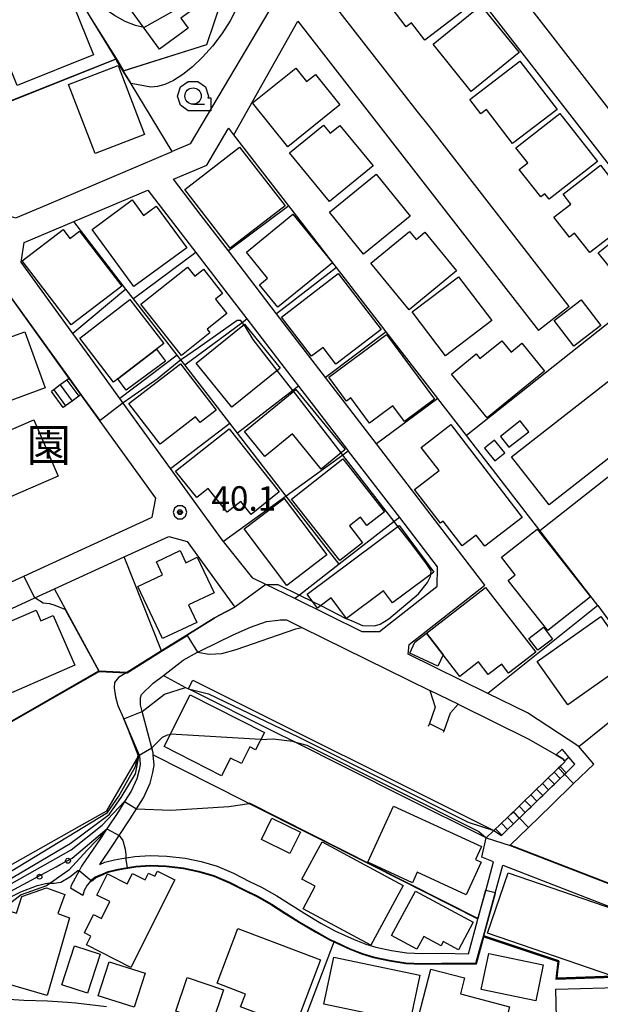
# Model space of a CAD drawing. Extents: x -14000 to -12000, y 94500 to 96000.
# Drawn here: x -13108 to -13019, y 95539 to 95690 of the extents above; entities that cross this region are included whole.
import ezdxf
from ezdxf.enums import TextEntityAlignment as Align

# ---------------------------------------------------------------- set-up
doc = ezdxf.new("R2010")
doc.units = 0
doc.header["$MEASUREMENT"] = 0
for name, color, linetype in [('2101000', 7, 'CONTINUOUS'), ('2101001', 14, 'CONTINUOUS'), ('2214000', 6, 'CONTINUOUS'), ('2214111', 7, 'CONTINUOUS'), ('2214121', 7, 'CONTINUOUS'), ('2214990', 7, 'CONTINUOUS'), ('3001000', 4, 'CONTINUOUS'), ('3002000', 5, 'CONTINUOUS'), ('3003000', 12, 'CONTINUOUS'), ('4231000', 1, 'CONTINUOUS'), ('6110000', 1, 'CONTINUOUS'), ('6110110', 1, 'CONTINUOUS'), ('6110120', 253, 'CONTINUOUS'), ('6110990', 7, 'CONTINUOUS'), ('6130000', 3, 'CONTINUOUS'), ('6140000', 6, 'CONTINUOUS'), ('6301000', 11, 'CONTINUOUS'), ('6331000', 3, 'CONTINUOUS'), ('7101000', 2, 'CONTINUOUS'), ('7101001', 54, 'CONTINUOUS'), ('7102000', 6, 'CONTINUOUS'), ('7102001', 214, 'CONTINUOUS'), ('7312000', 2, 'CONTINUOUS'), ('8162000', 4, 'CONTINUOUS'), ('CLIP_BOX', 6, 'CONTINUOUS')]:
    doc.layers.add(name, color=color, linetype=linetype)
doc.styles.add('PlotAnnotation', font='MS Gothic.ttf')

# ---------------------------------------------------------------- blocks, each defined once
blk = doc.blocks.new('633100')
at = {"layer": '6331000'}
blk.add_lwpolyline([(0, -0.5), (0.7, -0.5)], dxfattribs=at)
blk.add_circle((0, 0), 0.5, dxfattribs=at)
at = {"layer": 'CLIP_BOX'}
blk.add_lwpolyline([(1.1, -0.1), (1.1, -0.9), (-0.292, -0.9), (-0.766, -0.556), (-0.946, 0), (-0.766, 0.556), (-0.292, 0.9), (0.292, 0.9), (0.766, 0.556), (0.946, 0), (0.914, -0.1)], close=True, dxfattribs=at)
blk = doc.blocks.new('731200')
at = {"layer": '7312000'}
for radius in [0.15, 0.0722]:
    blk.add_circle((0, 0), radius, dxfattribs=at)
at = {"layer": 'CLIP_BOX'}
blk.add_lwpolyline([(-0.13, 0.4), (-0.34, 0.247), (-0.421, 0), (-0.34, -0.247), (-0.13, -0.4), (0.13, -0.4), (0.34, -0.247), (0.421, 0), (0.34, 0.247), (0.13, 0.4)], close=True, dxfattribs=at)
blk = doc.blocks.new('611099')
at = {"layer": '6110990'}
blk.add_circle((0, 0), 0.15, dxfattribs=at)

msp = doc.modelspace()

# ---------------------------------------------------------------- linework, layer by layer
at = {"layer": '2101000', "flags": 128}
for points in [[(-13045.33, 95716.31), (-13046.25, 95713.59), (-13004.09, 95659.28), (-12996.86, 95650.05), (-12983.24, 95632.66)], [(-13023.45, 95646.15), (-13044.9, 95673.72), (-13046.76, 95676.1), (-13061.48, 95695.01), (-13052.69, 95709.72), (-13049.42, 95709.2)], [(-13005.71, 95652.92), (-13008.19, 95656.09), (-13049.42, 95709.2)], [(-13066.92, 95695.88), (-13081.58, 95671.1), (-13084.34, 95669.92)], [(-13065.08, 95689.88), (-13028.17, 95642.45)], [(-13079.88, 95660.08), (-13084.16, 95665.66), (-13079.03, 95667.84), (-13075.73, 95673.41), (-13075.67, 95673.51)], [(-13112.52, 95664.48), (-13111.25, 95660.58), (-13108.33, 95659.73), (-13103.58, 95661.74), (-13084.34, 95669.92)], [(-13107.5, 95652.97), (-13107.01, 95655.94), (-13099.43, 95659.16), (-13088.06, 95664), (-13080.69, 95654.41)], [(-13021.98, 95578.69), (-13029.87, 95583.85), (-13035.92, 95586.83), (-13048.16, 95592.84), (-13048, 95594.34), (-13036.38, 95603.44), (-13053.03, 95625.12), (-13060.81, 95635.25), (-13068.33, 95645.05), (-13075.72, 95654.67)], [(-13100.12, 95635.13), (-13112.22, 95651.85), (-13114.97, 95652.56), (-13117.95, 95651.29)], [(-13099.58, 95642.03), (-13107.5, 95652.97)], [(-13076.29, 95648.68), (-13072.89, 95644.25), (-13069.35, 95639.65)], [(-13097.49, 95639.15), (-13099.58, 95642.03)], [(-13092.35, 95632.04), (-13097.49, 95639.15)], [(-13064.97, 95633.94), (-13062.23, 95630.37)], [(-13118.07, 95607.6), (-13110.33, 95603.32), (-13107.07, 95604.82), (-13087.41, 95613.84), (-13086.83, 95616.77), (-13095.38, 95628.59), (-13098.32, 95632.65)], [(-13057.36, 95624.03), (-13057.34, 95624), (-13049.5, 95613.8), (-13043.72, 95606.26), (-13043.73, 95603.19), (-13052.57, 95596.27), (-13055.2, 95596.3), (-13065.53, 95601.37), (-13069.98, 95603.56), (-13071.95, 95604.53), (-13076.47, 95610.11), (-13076.52, 95610.17), (-13084.6, 95621.34), (-13091.83, 95631.32), (-13092.35, 95632.04)], [(-13084.86, 95610.91), (-13082.02, 95610.14), (-13074.73, 95600.06)], [(-13177.46, 95593.51), (-13169.11, 95592.85), (-13167.12, 95592.49), (-13165.08, 95591.64), (-13160.35, 95590.02), (-13154.69, 95587.64), (-13148.5, 95584.53), (-13145.87, 95583.84), (-13143.67, 95583.93), (-13130.78, 95589.85), (-13117.93, 95595.74), (-13105.42, 95601.48), (-13102.4, 95602.86), (-13091.68, 95607.78)], [(-13091.27, 95590.07), (-13085.98, 95593.35), (-13082.07, 95595.78), (-13077.89, 95598.37), (-13077.17, 95598.81), (-13074.73, 95600.06)], [(-13085.66, 95589.61), (-13084.93, 95590.15), (-13082.65, 95591.95), (-13080.43, 95593.14), (-13079.87, 95593.44), (-13074.97, 95595.8), (-13072.33, 95597.01), (-13069.89, 95597.84), (-13068.07, 95598.09), (-13067.79, 95598.1)], [(-13067.79, 95598.1), (-13066.82, 95598.1), (-13064.48, 95596.95), (-13044.81, 95587.29)], [(-13091.27, 95590.07), (-13092.56, 95589.28), (-13093.16, 95588.49), (-13093.23, 95587.68), (-13093.05, 95586.34), (-13092.66, 95585.01), (-13091.8, 95583.07)], [(-13087.24, 95577.43), (-13087.26, 95577.72), (-13087.47, 95578.51), (-13088.94, 95584.06), (-13089.21, 95585.07), (-13089.21, 95586.15), (-13089.02, 95586.7), (-13087.27, 95588.41), (-13085.66, 95589.61)], [(-13040.5, 95585.17), (-13044.81, 95587.29)], [(-13040.5, 95585.17), (-13029.67, 95579.85), (-13025.45, 95577.42), (-13024.71, 95576.99), (-13024.42, 95576.82), (-13024.17, 95576.52), (-13024.07, 95576.41), (-13024.86, 95575.64), (-13025.1, 95575.41), (-13025.24, 95575.28), (-13025.76, 95574.77), (-13026.66, 95573.9), (-13027.03, 95573.54), (-13027.55, 95573.03), (-13028.41, 95572.2)], [(-13091.8, 95583.07), (-13091.74, 95582.95), (-13091.01, 95581.21), (-13089.38, 95577.36), (-13089.36, 95577.21), (-13089.26, 95575.95), (-13089.41, 95575.14), (-13089.75, 95573.76), (-13090.62, 95571.87), (-13091.63, 95570.27), (-13092.59, 95568.76), (-13094.35, 95566.07), (-13094.64, 95565.64)], [(-13002.76, 95559.79), (-13004.51, 95558.75), (-13006.77, 95557.61), (-13008.43, 95556.96), (-13009.72, 95556.55), (-13010.67, 95556.39), (-13011.62, 95556.23), (-13012.58, 95556.18), (-13014.01, 95556.44), (-13032.49, 95563.6), (-13029.7, 95566.31), (-13026.23, 95569.67), (-13022.78, 95573.01), (-13019.67, 95576.02), (-13021.98, 95578.69)], [(-13095.45, 95560.63), (-13093.55, 95563.42), (-13092.48, 95565.04), (-13090.79, 95567.61), (-13089.83, 95569.13), (-13088.75, 95570.84), (-13087.73, 95573.06), (-13087.32, 95574.7), (-13087.11, 95575.84), (-13087.24, 95577.43)], [(-13035, 95565.82), (-13034.74, 95566.08), (-13034.22, 95566.58), (-13033.84, 95566.95), (-13032.94, 95567.82), (-13032.42, 95568.32), (-13032.04, 95568.68), (-13032.02, 95568.71), (-13031.14, 95569.55), (-13030.62, 95570.06), (-13030.25, 95570.42), (-13029.35, 95571.29), (-13028.83, 95571.8), (-13028.45, 95572.16), (-13028.41, 95572.2)], [(-13094.64, 95565.64), (-13095.31, 95564.62), (-13098.23, 95560.34), (-13098.54, 95559.77), (-13099.85, 95557.39), (-13099.94, 95557)], [(-13037.52, 95552.03), (-13037.45, 95552.27), (-13036.26, 95556.6), (-13035.04, 95561.04), (-13036.84, 95561.73), (-13036.17, 95564.69)], [(-13035, 95565.82), (-13036.17, 95564.69)], [(-13095.45, 95560.63), (-13094.65, 95560.99), (-13093.2, 95561.32), (-13092.07, 95561.56), (-13091.35, 95561.66), (-13090.07, 95561.84), (-13087.73, 95562.02), (-13085.14, 95561.91), (-13082.34, 95561.58), (-13079.87, 95561.06), (-13077.43, 95560.34), (-13074.93, 95559.28), (-13072.46, 95558.03), (-13070.63, 95557.14), (-13068.27, 95555.8), (-13065.96, 95554.31), (-13064, 95553.08), (-13061.52, 95551.64), (-13059.37, 95550.43), (-13056.45, 95549.1), (-13054.65, 95548.39), (-13053.09, 95547.94), (-13050.73, 95547.41), (-13048.35, 95547.05), (-13045.98, 95546.96), (-13043.06, 95547), (-13038.92, 95546.94), (-13037.52, 95552.03)], [(-13033.63, 95560.49), (-13014.92, 95553.24), (-13012.8, 95552.84), (-13012.37, 95552.86), (-13011.26, 95552.92), (-13010.11, 95553.12), (-13008.93, 95553.32), (-13007.33, 95553.83), (-13005.42, 95554.58), (-13002.91, 95555.84), (-13002.84, 95555.88), (-12992.05, 95562.35), (-12989.23, 95561.93), (-12975.02, 95544.05), (-12971.19, 95539.23)], [(-13095.44, 95558.98), (-13094.16, 95559.56), (-13092.88, 95559.85), (-13091.81, 95560.07), (-13091.16, 95560.17), (-13089.9, 95560.34), (-13087.7, 95560.51), (-13085.26, 95560.41), (-13082.59, 95560.1), (-13080.24, 95559.6), (-13077.94, 95558.92), (-13075.57, 95557.91), (-13073.13, 95556.68), (-13071.33, 95555.81), (-13069.05, 95554.51), (-13067, 95553.19), (-13066.77, 95553.04), (-13064.78, 95551.79), (-13062.27, 95550.33), (-13060.05, 95549.09), (-13059.52, 95548.85), (-13057.04, 95547.71), (-13055.13, 95546.96), (-13053.47, 95546.48), (-13051, 95545.93), (-13048.49, 95545.55), (-13046, 95545.45), (-13043.06, 95545.49), (-13037.77, 95545.48), (-13037.01, 95548.23), (-13036.62, 95549.65), (-13034.81, 95556.2), (-13033.63, 95560.49)], [(-13095.44, 95558.98), (-13096.16, 95558.66), (-13096.71, 95558.21), (-13096.81, 95558.12), (-13097.38, 95557.45), (-13097.84, 95556.61), (-13098.03, 95555.84)], [(-13094.43, 95538.8), (-13099.1, 95539.36)]]:
    msp.add_lwpolyline(points, dxfattribs=at)
at = {"layer": '2101001', "flags": 128}
for points in [[(-13074.88, 95672.49), (-13065.08, 95689.88)], [(-13074.88, 95672.49), (-13075.67, 95673.51)], [(-13075.72, 95654.67), (-13079.88, 95660.08)], [(-13080.69, 95654.41), (-13076.29, 95648.68)], [(-13023.45, 95646.15), (-13028.17, 95642.45)], [(-13069.35, 95639.65), (-13064.97, 95633.94)], [(-13098.32, 95632.65), (-13100.12, 95635.13)], [(-13062.23, 95630.37), (-13057.36, 95624.03)], [(-13091.68, 95607.78), (-13084.86, 95610.91)], [(-13098.03, 95555.84), (-13099.94, 95557)], [(-13099.1, 95539.36), (-13100.41, 95539.47), (-13103.45, 95539.69), (-13107.07, 95539.78), (-13116.21, 95540.38)]]:
    msp.add_lwpolyline(points, dxfattribs=at)
at = {"layer": '2214000', "flags": 128}
for points in [[(-13100.12, 95635.13), (-13100.48, 95634.87), (-13101.49, 95634.13), (-13102.5, 95633.39), (-13102.86, 95633.13)], [(-13098.32, 95632.65), (-13098.67, 95632.39), (-13099.68, 95631.66), (-13100.69, 95630.92), (-13101.05, 95630.66)], [(-13033.84, 95565.07), (-13033.8, 95565.11), (-13033.28, 95565.62), (-13032.91, 95565.98), (-13032, 95566.85), (-13031.48, 95567.35), (-13031.11, 95567.71), (-13031.08, 95567.74), (-13030.21, 95568.59), (-13029.69, 95569.09), (-13029.31, 95569.46), (-13028.41, 95570.33), (-13027.89, 95570.83), (-13027.52, 95571.19), (-13026.62, 95572.07), (-13026.1, 95572.57), (-13025.72, 95572.94), (-13024.82, 95573.81), (-13024.3, 95574.31), (-13024.16, 95574.44), (-13023.92, 95574.67), (-13022.57, 95575.98), (-13023.5, 95577.09), (-13024.19, 95577.9), (-13024.54, 95578.32)], [(-13035, 95565.82), (-13034.74, 95566.08), (-13034.22, 95566.58), (-13033.84, 95566.95), (-13032.94, 95567.82), (-13032.42, 95568.32), (-13032.04, 95568.68), (-13032.02, 95568.71), (-13031.14, 95569.55), (-13030.62, 95570.06), (-13030.25, 95570.42), (-13029.35, 95571.29), (-13028.83, 95571.8), (-13028.45, 95572.16), (-13028.41, 95572.2), (-13027.55, 95573.03), (-13027.03, 95573.54), (-13026.66, 95573.9), (-13025.76, 95574.77), (-13025.24, 95575.28), (-13025.1, 95575.41), (-13024.86, 95575.64), (-13024.07, 95576.41), (-13024.17, 95576.52), (-13024.42, 95576.82), (-13024.71, 95576.99), (-13025.45, 95577.42)]]:
    msp.add_lwpolyline(points, dxfattribs=at)
at = {"layer": '2214111', "flags": 128}
for points in [[(-13101.05, 95630.66), (-13102.86, 95633.13)], [(-13025.45, 95577.42), (-13024.54, 95578.32)]]:
    msp.add_lwpolyline(points, dxfattribs=at)
at = {"layer": '2214121', "flags": 128}
for points in [[(-13100.12, 95635.13), (-13098.32, 95632.65)], [(-13035, 95565.82), (-13033.84, 95565.07)]]:
    msp.add_lwpolyline(points, dxfattribs=at)
at = {"layer": '2214990', "flags": 128}
for points in [[(-13101.49, 95634.13), (-13099.68, 95631.66)], [(-13100.48, 95634.87), (-13098.67, 95632.39)], [(-13102.5, 95633.39), (-13100.69, 95630.92)], [(-13024.17, 95576.52), (-13023.5, 95577.09)], [(-13024.86, 95575.64), (-13023.92, 95574.67)], [(-13026.66, 95573.9), (-13025.72, 95572.94)], [(-13025.76, 95574.77), (-13024.82, 95573.81)], [(-13028.45, 95572.16), (-13027.52, 95571.19)], [(-13027.55, 95573.03), (-13026.62, 95572.07)], [(-13030.25, 95570.42), (-13029.31, 95569.46)], [(-13029.35, 95571.29), (-13028.41, 95570.33)], [(-13031.14, 95569.55), (-13030.21, 95568.59)], [(-13032.94, 95567.82), (-13032, 95566.85)], [(-13032.04, 95568.68), (-13031.11, 95567.71)], [(-13034.74, 95566.08), (-13033.8, 95565.11)], [(-13033.84, 95566.95), (-13032.91, 95565.98)]]:
    msp.add_lwpolyline(points, dxfattribs=at)
at = {"layer": '3001000', "flags": 128}
for points in [[(-13088.07, 95700.43), (-13085.51, 95698.14), (-13084.61, 95699.16), (-13078.94, 95693.29), (-13082.99, 95690.33), (-13081.88, 95688.81), (-13086.26, 95685.61), (-13093.89, 95696.06), (-13092.73, 95696.91), (-13100.56, 95703.66), (-13094.09, 95710.9), (-13085.54, 95703.26), (-13088.07, 95700.43)], [(-13096.39, 95684.74), (-13108.1, 95680.02), (-13112.79, 95691.64), (-13110.74, 95692.46), (-13111.32, 95693.89), (-13101.65, 95697.79), (-13096.39, 95684.74)], [(-13031.14, 95685.07), (-13038.48, 95679.13), (-13044.33, 95686.37), (-13036.99, 95692.31), (-13031.14, 95685.07)], [(-13088.56, 95672.52), (-13096.15, 95669.6), (-13100.22, 95680.19), (-13092.62, 95683.11), (-13088.56, 95672.52)], [(-13065.38, 95682.7), (-13063.72, 95680.64), (-13062.36, 95681.73), (-13058.61, 95677.07), (-13066.61, 95670.63), (-13072.02, 95677.35), (-13065.38, 95682.7)], [(-13061.12, 95673.96), (-13060.09, 95672.71), (-13058.62, 95673.91), (-13053.54, 95667.7), (-13060.23, 95662.23), (-13066.34, 95669.69), (-13061.12, 95673.96)], [(-13067.03, 95661.57), (-13075.43, 95655.08), (-13082.41, 95664.11), (-13074.01, 95670.6), (-13067.03, 95661.57)], [(-13047.85, 95659.98), (-13054.99, 95654.17), (-13060.23, 95660.61), (-13053.08, 95666.42), (-13047.85, 95659.98)], [(-13090.45, 95662.48), (-13088.72, 95660.11), (-13086.78, 95661.52), (-13082.11, 95655.15), (-13090.22, 95649.21), (-13096.63, 95657.96), (-13090.45, 95662.48)], [(-13059.74, 95652.86), (-13068.13, 95646.03), (-13070.94, 95649.48), (-13069.7, 95650.49), (-13072.96, 95654.5), (-13065.81, 95660.32), (-13059.74, 95652.86)], [(-13006.16, 95652.94), (-13013.29, 95647.25), (-13018.99, 95654.4), (-13011.86, 95660.09), (-13006.16, 95652.94)], [(-13101.07, 95657.93), (-13100.04, 95656.59), (-13098.56, 95657.72), (-13092.08, 95649.25), (-13099.82, 95643.32), (-13107.34, 95653.13), (-13101.07, 95657.93)], [(-13047.95, 95657.67), (-13046.93, 95656.43), (-13045.59, 95657.54), (-13040.72, 95651.63), (-13047.98, 95645.65), (-13053.87, 95652.79), (-13047.95, 95657.67)], [(-13052.3, 95642.64), (-13059.22, 95637.33), (-13061.18, 95639.89), (-13062.97, 95638.52), (-13067.58, 95644.53), (-13058.88, 95651.21), (-13052.3, 95642.64)], [(-13035.31, 95643.98), (-13042.42, 95638.57), (-13047.55, 95645.32), (-13040.44, 95650.72), (-13035.31, 95643.98)], [(-13067.8, 95636.7), (-13075.18, 95630.72), (-13080.65, 95637.46), (-13073.27, 95643.45), (-13067.8, 95636.7)], [(-13103.79, 95633.68), (-13110.93, 95631.1), (-13114.05, 95639.69), (-13106.91, 95642.28), (-13103.79, 95633.68)], [(-13051.45, 95641.88), (-13044.1, 95631.94), (-13048.73, 95628.52), (-13050.49, 95630.9), (-13054.09, 95628.25), (-13056.96, 95632.13), (-13057.6, 95631.66), (-13060.31, 95635.33), (-13051.45, 95641.88)], [(-13033.79, 95640.89), (-13032.38, 95639.16), (-13030.7, 95640.53), (-13027.22, 95636.26), (-13036.02, 95629.08), (-13041.49, 95635.79), (-13037.71, 95638.87), (-13037.14, 95638.17), (-13033.79, 95640.89)], [(-13077.59, 95630.27), (-13080.07, 95628.36), (-13080.75, 95629.24), (-13086.2, 95625.04), (-13090.99, 95631.26), (-13083.05, 95637.37), (-13077.59, 95630.27)], [(-13065.39, 95633.44), (-13057.82, 95624.21), (-13061.47, 95621.22), (-13065.89, 95626.62), (-13070.13, 95623.14), (-13073.27, 95626.98), (-13065.39, 95633.44)], [(-13101.81, 95620.16), (-13111.88, 95615.78), (-13115.63, 95624.41), (-13105.57, 95628.79), (-13101.81, 95620.16)], [(-13060.6, 95608.06), (-13066.74, 95603.4), (-13073.32, 95612.06), (-13067.18, 95616.72), (-13060.6, 95608.06)], [(-13044.22, 95605.44), (-13050.54, 95600.73), (-13051.91, 95602.58), (-13057.63, 95598.32), (-13059.97, 95601.47), (-13062.06, 95599.92), (-13063.65, 95602.06), (-13049.54, 95612.58), (-13044.22, 95605.44)], [(-13020.17, 95601.67), (-13026.75, 95596.46), (-13032.82, 95604.14), (-13031.72, 95605.02), (-13033.85, 95607.71), (-13028.37, 95612.04), (-13020.17, 95601.67)], [(-13083.12, 95608.73), (-13082.24, 95606.87), (-13080.48, 95607.71), (-13077.9, 95602.26), (-13081.84, 95600.4), (-13080.57, 95597.73), (-13085.83, 95595.24), (-13089.6, 95603.22), (-13085.8, 95605.01), (-13086.74, 95607.02), (-13083.12, 95608.73)], [(-13105.2, 95599.62), (-13104.49, 95597.97), (-13102.58, 95598.8), (-13099.28, 95591.18), (-13112.31, 95585.52), (-13116.82, 95595.9), (-13113.89, 95597.17), (-13113.41, 95596.06), (-13105.2, 95599.62)], [(-13018.58, 95598.64), (-13012.26, 95589.72), (-13014.95, 95587.81), (-13016.58, 95590.1), (-13023.66, 95585.09), (-13028.35, 95591.71), (-13018.58, 95598.64)], [(-13070.2, 95580.84), (-13071.54, 95578.18), (-13072.42, 95578.63), (-13073.71, 95576.08), (-13075.4, 95576.93), (-13076.77, 95574.22), (-13085.58, 95578.68), (-13081.58, 95586.6), (-13070.2, 95580.84)], [(-13036.94, 95560.97), (-13039.24, 95555.97), (-13046.77, 95559.43), (-13047.51, 95557.83), (-13054.35, 95560.97), (-13050.39, 95569.58), (-13036.88, 95563.38), (-13037.81, 95561.37), (-13036.94, 95560.97)], [(-13064.68, 95565.57), (-13066.29, 95562.3), (-13070.65, 95564.45), (-13069.04, 95567.72), (-13064.68, 95565.57)], [(-13064.44, 95558.37), (-13061.36, 95564.1), (-13048.94, 95557.42), (-13053.87, 95548.25), (-13064.25, 95553.83), (-13062.4, 95557.27), (-13064.44, 95558.37)], [(-13014.82, 95549.71), (-13016.92, 95543.57), (-13035.98, 95550.1), (-13032.82, 95559.33), (-13014.81, 95553.15), (-13015.87, 95550.07), (-13014.82, 95549.71)], [(-13103.53, 95540.55), (-13113.92, 95543.56), (-13112.79, 95547.45), (-13114.09, 95547.84), (-13112.9, 95552.15), (-13111.34, 95551.64), (-13110.68, 95553.9), (-13108.19, 95553.18), (-13107.38, 95555.73), (-13103.59, 95557.04), (-13100.8, 95556.04), (-13101.88, 95553.09), (-13100.08, 95552.43), (-13103.53, 95540.55)], [(-13038.17, 95551.78), (-13040.44, 95547.55), (-13042.76, 95548.8), (-13043.11, 95548.15), (-13045.77, 95549.58), (-13046.82, 95547.63), (-13050.68, 95549.71), (-13047.01, 95556.54), (-13038.17, 95551.78)], [(-13061.58, 95546), (-13065.54, 95535.61), (-13073.84, 95538.78), (-13073.09, 95540.75), (-13077.46, 95542.42), (-13074.26, 95550.82), (-13061.58, 95546)], [(-13046.38, 95543.65), (-13047.9, 95536.44), (-13061.08, 95539.2), (-13059.57, 95546.42), (-13046.38, 95543.65)], [(-13027.45, 95545.26), (-13028.59, 95539.72), (-13036.93, 95541.45), (-13035.78, 95546.99), (-13027.45, 95545.26)], [(-13032.59, 95538.82), (-13034.71, 95530.65), (-13039.69, 95531.94), (-13039.95, 95530.93), (-13047.71, 95532.94), (-13044.69, 95544.58), (-13039.49, 95543.23), (-13040.12, 95540.77), (-13032.59, 95538.82)], [(-13014.2, 95541.81), (-13013.99, 95534.11), (-13023.58, 95533.84), (-13023.61, 95534.98), (-13025.35, 95534.93), (-13025.53, 95541.49), (-13014.2, 95541.81)]]:
    msp.add_lwpolyline(points, close=True, dxfattribs=at)
at = {"layer": '3001000'}
for points in [[(-13043.6, 95700.08), (-13038.02, 95692.76), (-13045.6, 95686.98), (-13047.62, 95689.63), (-13048.44, 95689), (-13050.77, 95692.05), (-13049.34, 95693.14), (-13050.58, 95694.76)], [(-13031.02, 95683.78), (-13025.32, 95676.37), (-13032.13, 95671.12), (-13036.14, 95676.33), (-13037, 95675.67), (-13038.69, 95677.87)], [(-13024.88, 95675.76), (-13019.1, 95668.38), (-13026.52, 95662.58), (-13027.2, 95663.44), (-13027.82, 95662.95), (-13031.11, 95667.16), (-13029.82, 95668.17), (-13031.63, 95670.48)], [(-13018.67, 95667.8), (-13012.8, 95660.22), (-13020.3, 95654.41), (-13022.62, 95657.39), (-13023.41, 95656.78), (-13025.8, 95659.86), (-13023.23, 95661.85), (-13024.4, 95663.36)], [(-13089.16, 95646.52), (-13081.98, 95652.2), (-13080.87, 95650.81), (-13079.55, 95651.85), (-13076.62, 95648.15), (-13077.7, 95647.3), (-13075.95, 95645.08), (-13078.98, 95642.68), (-13078.54, 95642.13), (-13082.93, 95638.66)], [(-13085.62, 95640.49), (-13086.74, 95639.63), (-13092.66, 95635.06), (-13093.32, 95634.55), (-13098.51, 95641.28), (-13090.81, 95647.22), (-13085.62, 95640.49)], [(-13018.58, 95643.22), (-13022.73, 95640.06), (-13025.75, 95644.03), (-13021.61, 95647.19)], [(-13041.61, 95628.05), (-13030.66, 95613.83), (-13036.41, 95609.4), (-13037.73, 95611.12), (-13039.88, 95609.47), (-13042.79, 95613.25), (-13043.21, 95612.92), (-13047.19, 95618.08), (-13043.41, 95620.99), (-13046.15, 95624.55)], [(-13075.61, 95627.42), (-13067.91, 95617.75), (-13072.25, 95614.29), (-13073.83, 95616.28), (-13075.9, 95614.63), (-13078.8, 95618.27), (-13080.58, 95616.85), (-13083.81, 95620.9)], [(-13066.03, 95616.61), (-13058.19, 95622.8), (-13051.8, 95614.7), (-13054.48, 95612.59), (-13055.47, 95613.85), (-13057.17, 95612.51), (-13055.14, 95609.94), (-13058.61, 95607.2)], [(-13042.78, 95592.77), (-13045.35, 95596.08), (-13036.29, 95603.09), (-13028.59, 95593.14), (-13032.74, 95589.93), (-13033.81, 95591.31), (-13035.87, 95589.72), (-13037.37, 95591.66), (-13040.22, 95589.45)], [(-13026.01, 95595.18), (-13028.28, 95593.47), (-13029.65, 95595.28), (-13027.38, 95597)], [(-13083.91, 95558.25), (-13090.67, 95544.85), (-13097.47, 95548.28), (-13096.79, 95549.62), (-13097.8, 95550.13), (-13096.39, 95552.94), (-13095.19, 95552.34), (-13093.88, 95554.93), (-13095.89, 95555.94), (-13094.26, 95559.17), (-13091.23, 95557.65), (-13090.43, 95559.25), (-13088.47, 95558.26), (-13087.95, 95559.3), (-13087.01, 95558.82), (-13086.61, 95559.61)], [(-13095.37, 95546.85), (-13097.32, 95540.89), (-13101.27, 95542.18), (-13099.32, 95548.14)]]:
    msp.add_lwpolyline(points, close=True, dxfattribs=at)
at = {"layer": '3002000', "flags": 128}
msp.add_lwpolyline([(-12999.79, 95636.64), (-13026.54, 95615.75), (-13032.29, 95623.1), (-13005.54, 95644), (-12999.79, 95636.64)], close=True, dxfattribs=at)
at = {"layer": '3003000'}
for points in [[(-13086.74, 95639.63), (-13085.37, 95637.79), (-13091.38, 95633.33), (-13092.66, 95635.06)], [(-13042.78, 95592.77), (-13043.58, 95591.04), (-13047.88, 95593.01), (-13047.11, 95594.69), (-13045.35, 95596.08)], [(-13094.01, 95545.7), (-13088.49, 95543.94), (-13090.15, 95538.73), (-13095.67, 95540.49)], [(-13082.06, 95543.28), (-13076.49, 95541.42), (-13078.21, 95536.25), (-13083.78, 95538.11)]]:
    msp.add_lwpolyline(points, close=True, dxfattribs=at)
at = {"layer": '4231000', "flags": 128}
for points in [[(-13032.69, 95624.57), (-13029.65, 95626.95), (-13030.96, 95628.62), (-13034, 95626.24), (-13032.69, 95624.57)], [(-13036.43, 95624.45), (-13034.84, 95622.5), (-13033.34, 95623.72), (-13034.92, 95625.67), (-13036.43, 95624.45)]]:
    msp.add_lwpolyline(points, close=True, dxfattribs=at)
at = {"layer": '6110000', "flags": 128}
for points in [[(-13005.71, 95652.92), (-13008.19, 95656.09), (-13049.42, 95709.2)], [(-13084.34, 95669.92), (-13090.65, 95680.28), (-13091.84, 95682.22), (-13092.82, 95683.83), (-13092.94, 95684.04), (-13096.84, 95690.48), (-13098.18, 95692.69), (-13100.88, 95697.15), (-13101.29, 95697.83), (-13101.51, 95698.3)], [(-13074.96, 95698.42), (-13075.53, 95696.73), (-13079.08, 95686.25), (-13091.84, 95682.22)], [(-13066.92, 95695.88), (-13081.58, 95671.1), (-13084.34, 95669.92)], [(-13092.94, 95684.04), (-13109.8, 95677.32), (-13115.9, 95674.89)], [(-13100.12, 95635.13), (-13112.22, 95651.85), (-13114.97, 95652.56), (-13117.95, 95651.29)], [(-13027.95, 95611.8), (-12993.32, 95639.05)], [(-13118.07, 95607.6), (-13110.33, 95603.32), (-13107.07, 95604.82), (-13087.41, 95613.84), (-13086.83, 95616.77), (-13095.38, 95628.59), (-13098.32, 95632.65)], [(-13021.98, 95578.69), (-13010.16, 95588.2), (-13009.5, 95588.72), (-12998.14, 95597.85), (-12981.72, 95611.4), (-12979.47, 95613.26), (-12978.23, 95614.28), (-12977.94, 95614.52)], [(-13095.52, 95590.26), (-13100.65, 95599.66), (-13102.4, 95602.86)], [(-13091.27, 95590.07), (-13085.98, 95593.35), (-13082.07, 95595.78), (-13077.89, 95598.37), (-13077.17, 95598.81), (-13074.73, 95600.06)], [(-13067.79, 95598.1), (-13066.82, 95598.1), (-13064.48, 95596.95), (-13044.81, 95587.29), (-13043.99, 95584.75), (-13044.9, 95582.25), (-13045.09, 95581.75)], [(-13110.81, 95581.54), (-13095.52, 95590.26), (-13091.27, 95590.07)], [(-13087.24, 95577.43), (-13087.26, 95577.72), (-13087.47, 95578.51), (-13088.94, 95584.06), (-13089.21, 95585.07), (-13089.21, 95586.15), (-13089.02, 95586.7), (-13087.27, 95588.41), (-13085.66, 95589.61)], [(-13085.66, 95589.61), (-13082.29, 95587.77), (-13081.85, 95587.53)], [(-13042.73, 95580.89), (-13042.65, 95581.12), (-13041.64, 95583.89), (-13040.5, 95585.17), (-13029.67, 95579.85), (-13025.45, 95577.42), (-13024.71, 95576.99), (-13024.42, 95576.82), (-13024.17, 95576.52), (-13024.07, 95576.41), (-13024.86, 95575.64), (-13025.1, 95575.41), (-13025.24, 95575.28), (-13025.76, 95574.77), (-13026.66, 95573.9), (-13027.03, 95573.54), (-13027.55, 95573.03), (-13028.41, 95572.2)], [(-13089.38, 95577.36), (-13091.01, 95581.21), (-13091.74, 95582.95), (-13091.8, 95583.07)], [(-13026.23, 95569.67), (-13022.78, 95573.01), (-13019.67, 95576.02), (-13021.98, 95578.69)], [(-13087.24, 95577.43), (-13073.4, 95570.44), (-13072.52, 95569.99), (-13053.61, 95560.44), (-13037.45, 95552.27)], [(-13002.76, 95559.79), (-13004.51, 95558.75), (-13006.77, 95557.61), (-13008.43, 95556.96), (-13009.72, 95556.55), (-13010.67, 95556.39), (-13011.62, 95556.23), (-13012.58, 95556.18), (-13014.01, 95556.44), (-13032.49, 95563.6), (-13029.7, 95566.31), (-13026.23, 95569.67)], [(-13095.45, 95560.63), (-13094.65, 95560.99), (-13093.2, 95561.32), (-13092.07, 95561.56), (-13091.35, 95561.66), (-13090.07, 95561.84), (-13087.73, 95562.02), (-13085.14, 95561.91), (-13082.34, 95561.58), (-13079.87, 95561.06), (-13077.43, 95560.34), (-13074.93, 95559.28), (-13072.46, 95558.03), (-13070.63, 95557.14), (-13068.27, 95555.8), (-13065.96, 95554.31), (-13064, 95553.08), (-13061.52, 95551.64), (-13059.37, 95550.43), (-13056.45, 95549.1), (-13054.65, 95548.39), (-13053.09, 95547.94), (-13050.73, 95547.41), (-13048.35, 95547.05), (-13045.98, 95546.96), (-13043.06, 95547), (-13038.92, 95546.94), (-13037.52, 95552.03)], [(-13095.44, 95558.98), (-13094.16, 95559.56), (-13092.88, 95559.85), (-13091.81, 95560.07), (-13091.16, 95560.17), (-13089.9, 95560.34), (-13087.7, 95560.51), (-13085.26, 95560.41), (-13082.59, 95560.1), (-13080.24, 95559.6), (-13077.94, 95558.92), (-13075.57, 95557.91), (-13073.13, 95556.68), (-13071.33, 95555.81), (-13069.05, 95554.51), (-13067, 95553.19), (-13066.77, 95553.04), (-13064.78, 95551.79), (-13062.27, 95550.33), (-13060.05, 95549.09), (-13059.52, 95548.85), (-13057.04, 95547.71), (-13055.13, 95546.96), (-13053.47, 95546.48), (-13051, 95545.93), (-13048.49, 95545.55), (-13046, 95545.45), (-13043.06, 95545.49), (-13037.77, 95545.48), (-13037.01, 95548.23), (-13036.62, 95549.65), (-13034.81, 95556.2), (-13033.63, 95560.49)], [(-13037.45, 95552.27), (-13036.26, 95556.6)], [(-13036.62, 95549.65), (-13025.07, 95545.8), (-13025.38, 95543.12), (-13016.66, 95543.45), (-13013.57, 95543.57)]]:
    msp.add_lwpolyline(points, dxfattribs=at)
at = {"layer": '6110110', "flags": 128}
for points in [[(-13081.18, 95588.87), (-13035, 95565.82)], [(-13140.55, 95561.97), (-13136.86, 95561.51), (-13134.13, 95560.9), (-13131.26, 95559.75), (-13128.81, 95558.36), (-13122.06, 95557.15), (-13121.63, 95557.07), (-13122.02, 95558.48), (-13111.99, 95558.94), (-13097.35, 95567.15), (-13094.37, 95568.83), (-13089.38, 95577.36)]]:
    msp.add_lwpolyline(points, dxfattribs=at)
at = {"layer": '6110120', "flags": 128}
for points in [[(-13035, 95565.82), (-13036.17, 95564.69), (-13048.7, 95570.96), (-13065.88, 95579.55), (-13068.39, 95580.8), (-13081.85, 95587.53), (-13081.62, 95587.99), (-13081.18, 95588.87)], [(-13089.38, 95577.36), (-13089.36, 95577.21), (-13089.26, 95575.95), (-13089.41, 95575.14), (-13089.75, 95573.76), (-13090.62, 95571.87), (-13091.63, 95570.27), (-13092.59, 95568.76), (-13094.35, 95566.07), (-13094.64, 95565.64), (-13097.3, 95562.85), (-13100.16, 95559.73), (-13103.62, 95557.36), (-13107.5, 95555.95), (-13109.81, 95554.16)]]:
    msp.add_lwpolyline(points, dxfattribs=at)
at = {"layer": '6130000', "flags": 128}
for points in [[(-13074.88, 95672.49), (-13065.08, 95689.88)], [(-13005.71, 95652.92), (-13039.21, 95626.36)], [(-13019.06, 95600.31), (-13027.95, 95611.8), (-13039.21, 95626.36), (-13043.62, 95632.07), (-13051.51, 95642.27)], [(-13043.62, 95632.07), (-13053.03, 95625.12)], [(-13091.68, 95607.78), (-13084.86, 95610.91)], [(-13085.98, 95593.35), (-13091.68, 95607.78)], [(-13019.06, 95600.31), (-13035.92, 95586.83)], [(-13099.1, 95539.36), (-13100.41, 95539.47), (-13103.45, 95539.69), (-13107.07, 95539.78), (-13116.21, 95540.38)]]:
    msp.add_lwpolyline(points, dxfattribs=at)
at = {"layer": '6140000', "flags": 128}
for points in [[(-13066.44, 95661.57), (-13074.88, 95672.49), (-13075.67, 95673.51)], [(-13066.44, 95661.57), (-13075.72, 95654.67)], [(-13059.14, 95652.13), (-13066.44, 95661.57)], [(-13075.72, 95654.67), (-13079.88, 95660.08)], [(-13066.84, 95617.1), (-13074.31, 95626.75), (-13075.5, 95628.28), (-13082.41, 95637.2), (-13083, 95637.96), (-13083.56, 95638.68), (-13090.26, 95647.32), (-13091.42, 95648.83), (-13099.43, 95659.16)], [(-13080.69, 95654.41), (-13090.26, 95647.32)], [(-13080.69, 95654.41), (-13076.29, 95648.68)], [(-13099.58, 95642.03), (-13107.5, 95652.97)], [(-13059.14, 95652.13), (-13068.33, 95645.05)], [(-13051.51, 95642.27), (-13059.14, 95652.13)], [(-13091.42, 95648.83), (-13099.58, 95642.03)], [(-13082.41, 95637.2), (-13073.6, 95643.72), (-13072.89, 95644.25)], [(-13051.51, 95642.27), (-13060.81, 95635.25)], [(-13092.35, 95632.04), (-13097.49, 95639.15)], [(-13083.56, 95638.68), (-13092.35, 95632.04)], [(-13069.35, 95639.65), (-13064.97, 95633.94)], [(-13064.97, 95633.94), (-13065.84, 95633.27), (-13074.31, 95626.75)], [(-13062.23, 95630.37), (-13057.36, 95624.03)], [(-13084.6, 95621.34), (-13075.5, 95628.28)], [(-13057.34, 95624), (-13058.18, 95623.38), (-13066.84, 95617.1)], [(-13066.84, 95617.1), (-13076.47, 95610.11)], [(-13058.73, 95606.64), (-13066.84, 95617.1)], [(-13049.5, 95613.8), (-13050.28, 95613.19), (-13058.73, 95606.64), (-13064.82, 95601.92), (-13065.53, 95601.37)], [(-13059.52, 95548.85), (-13066.15, 95531.36)]]:
    msp.add_lwpolyline(points, dxfattribs=at)
at = {"layer": '6301000', "flags": 128}
msp.add_lwpolyline([(-13019.06, 95600.31), (-13010.16, 95588.2)], dxfattribs=at)
at = {"layer": '7101000', "flags": 128}
for points in [[(-13073.35, 95643.39), (-13073.6, 95643.72), (-13073.8, 95643.98), (-13074.37, 95643.98), (-13080.29, 95639.82), (-13082.91, 95638.03), (-13083, 95637.96), (-13086.64, 95635.02), (-13090.66, 95632.2), (-13091.86, 95631.36)], [(-13065.74, 95633.15), (-13065.84, 95633.27), (-13068.23, 95636.36)], [(-13049.71, 95612.45), (-13050.28, 95613.19), (-13058.18, 95623.38), (-13058.43, 95623.71)], [(-13061.55, 95600.3), (-13057.71, 95598.31), (-13057.57, 95598.26), (-13056.91, 95598), (-13055.17, 95597.24), (-13053.32, 95597.22), (-13052.44, 95597.44), (-13051.12, 95598.27), (-13046.56, 95602.12), (-13045.16, 95603.83), (-13044.73, 95604.75), (-13044.69, 95605.09)], [(-13069.98, 95603.56), (-13068.12, 95603.55), (-13064.82, 95601.92), (-13062.8, 95600.92)], [(-13092.48, 95565.04), (-13091.92, 95564.27), (-13091.56, 95562.99), (-13091.42, 95562.13), (-13091.45, 95561.65)]]:
    msp.add_lwpolyline(points, dxfattribs=at)
at = {"layer": '7101001', "flags": 128}
for points in [[(-13091.86, 95631.36), (-13095.37, 95628.66), (-13098.28, 95632.68), (-13100.08, 95635.16), (-13112.19, 95651.89), (-13114.97, 95652.61), (-13117.97, 95651.34), (-13119.35, 95650.75), (-13124.89, 95648.4), (-13126.62, 95647.66), (-13134.77, 95644.2)], [(-13068.23, 95636.36), (-13071.9, 95641.09), (-13073.08, 95643.04), (-13073.35, 95643.39)], [(-13058.43, 95623.71), (-13065.74, 95633.15)], [(-13044.69, 95605.09), (-13044.63, 95605.62), (-13045.34, 95606.73), (-13047.95, 95610.18), (-13049.71, 95612.45)], [(-13069.98, 95603.56), (-13074.73, 95600.06), (-13077.17, 95598.81), (-13077.89, 95598.37), (-13082.07, 95595.78), (-13085.98, 95593.35), (-13091.27, 95590.07), (-13095.52, 95590.26), (-13110.81, 95581.54), (-13122.9, 95574.65), (-13126.04, 95572.86)], [(-13062.8, 95600.92), (-13061.55, 95600.3)], [(-13140.61, 95557.73), (-13136.32, 95557.2), (-13135.92, 95557.16), (-13129.66, 95556.4), (-13122.3, 95555.07), (-13115.85, 95555.16), (-13115.79, 95555.16), (-13115.13, 95555.24), (-13110.77, 95555.74), (-13110.53, 95555.76), (-13110.4, 95555.83), (-13106.52, 95557.91), (-13105.94, 95558.23), (-13102.14, 95560.26), (-13101.5, 95560.6), (-13099.68, 95561.58), (-13094.35, 95566.07)], [(-13094.35, 95566.07), (-13092.48, 95565.04)], [(-13016.66, 95543.4), (-13025.44, 95543.07), (-13025.12, 95545.77), (-13036.59, 95549.59), (-13036.96, 95548.22), (-13037.73, 95545.43), (-13043.06, 95545.44), (-13046, 95545.4), (-13048.49, 95545.5), (-13051.01, 95545.88), (-13053.48, 95546.43), (-13055.15, 95546.91), (-13057.06, 95547.66), (-13059.54, 95548.8), (-13060.07, 95549.05), (-13062.29, 95550.29), (-13064.81, 95551.75), (-13066.8, 95553), (-13067.03, 95553.15), (-13069.08, 95554.47), (-13071.35, 95555.77), (-13073.15, 95556.64), (-13075.59, 95557.86), (-13077.96, 95558.87), (-13080.25, 95559.55), (-13082.6, 95560.05), (-13085.26, 95560.36), (-13087.7, 95560.46), (-13089.89, 95560.29), (-13091.2, 95560.11), (-13091.21, 95560.16), (-13091.45, 95561.65)]]:
    msp.add_lwpolyline(points, dxfattribs=at)
at = {"layer": '7102000', "flags": 128}
for points in [[(-13072.06, 95697.5), (-13073.46, 95693.89), (-13075.44, 95689.93), (-13076.73, 95687.94), (-13078.16, 95686.07), (-13079.67, 95684.37), (-13081.21, 95682.9), (-13082.72, 95681.69), (-13084.15, 95680.77), (-13085.45, 95680.18), (-13086.61, 95679.86), (-13087.6, 95679.76), (-13090.61, 95680.31)], [(-13088.67, 95688.92), (-13089.95, 95689.25), (-13091.53, 95689.86), (-13093.17, 95690.74), (-13094.82, 95691.89), (-13100.88, 95697.15)], [(-13100.65, 95599.66), (-13102.26, 95600.33), (-13103.12, 95600.56), (-13104.1, 95600.67), (-13105.42, 95601.48)], [(-13080.43, 95593.14), (-13078.66, 95592.88), (-13076.74, 95592.98), (-13074.52, 95593.57), (-13065.35, 95596.73), (-13064.48, 95596.95)], [(-13088.94, 95584.06), (-13085.5, 95586.73), (-13082.29, 95587.77)], [(-13044.9, 95582.25), (-13042.65, 95581.12)], [(-13087.47, 95578.51), (-13085.83, 95580.11), (-13085.05, 95580.51), (-13084.61, 95580.61)], [(-13070.74, 95579.77), (-13068.91, 95579.88), (-13068.83, 95579.87), (-13065.89, 95579.5)], [(-13089.83, 95569.13), (-13084.53, 95568.93), (-13075.63, 95569.5), (-13072.52, 95569.99)], [(-13103.05, 95557.75), (-13102.43, 95557.75), (-13101.4, 95557.89), (-13100.02, 95558.75), (-13098.83, 95559.72), (-13098.61, 95559.69)]]:
    msp.add_lwpolyline(points, dxfattribs=at)
at = {"layer": '7102001', "flags": 128}
for points in [[(-13075.53, 95696.73), (-13079.08, 95686.25), (-13091.73, 95682.26), (-13092.87, 95684.15), (-13096.84, 95690.48), (-13098.18, 95692.69), (-13100.97, 95697.12), (-13101.33, 95697.81), (-13101.55, 95698.28), (-13120.04, 95691.03)], [(-13088.67, 95688.92), (-13079.64, 95694.02)], [(-13090.61, 95680.31), (-13091.79, 95682.24), (-13092.78, 95683.86), (-13092.92, 95684.1), (-13092.97, 95684.08), (-13109.82, 95677.37), (-13115.92, 95674.94), (-13115.96, 95674.92), (-13114.07, 95669.09), (-13118.12, 95667.77), (-13124.02, 95686.94), (-13124.13, 95687.29), (-13126.97, 95688.44), (-13135.49, 95684.78), (-13140.78, 95682.51), (-13153.75, 95676.93), (-13156.55, 95675.73), (-13160.89, 95673.92), (-13185.42, 95663.64)], [(-13105.42, 95601.48), (-13107.07, 95604.82), (-13087.41, 95613.84), (-13086.83, 95616.77), (-13095.38, 95628.59), (-13098.32, 95632.65), (-13100.12, 95635.13), (-13112.22, 95651.85), (-13114.97, 95652.56), (-13117.95, 95651.29), (-13119.33, 95650.7), (-13124.87, 95648.35), (-13126.6, 95647.61), (-13134.75, 95644.15)], [(-13159.56, 95580.35), (-13159.51, 95580.34), (-13159.6, 95579.55), (-13149.78, 95577.74), (-13142.78, 95575.43), (-13139.58, 95574.37), (-13136, 95567.24), (-13126.06, 95572.9), (-13122.92, 95574.69), (-13110.83, 95581.58), (-13095.59, 95590.28), (-13100.69, 95599.64), (-13100.65, 95599.66)], [(-13036.17, 95564.69), (-13032.51, 95563.55), (-13014.02, 95556.39), (-13012.58, 95556.13), (-13011.61, 95556.18), (-13010.66, 95556.34), (-13009.71, 95556.5), (-13008.41, 95556.91), (-13006.75, 95557.56), (-13004.49, 95558.71), (-13002.73, 95559.75), (-13000.27, 95561.23), (-12991.71, 95566.36), (-12990.43, 95567.13), (-12957.03, 95589.86), (-12956.52, 95592.13), (-12961.02, 95597.88)], [(-13064.48, 95596.95), (-13044.81, 95587.29), (-13043.99, 95584.75), (-13044.9, 95582.25)], [(-13124.92, 95568.84), (-13124.93, 95568.88), (-13125.98, 95572.84), (-13122.88, 95574.61), (-13110.79, 95581.5), (-13095.51, 95590.21), (-13091.35, 95590.02), (-13091.26, 95590.02), (-13085.95, 95593.31), (-13082.04, 95595.74)], [(-13082.04, 95595.74), (-13080.43, 95593.14)], [(-13082.29, 95587.77), (-13081.85, 95587.53)], [(-13081.85, 95587.53), (-13078.76, 95586.76), (-13065.01, 95580.18), (-13038.94, 95567.13), (-13035, 95565.82)], [(-13042.65, 95581.12), (-13041.64, 95583.89), (-13040.5, 95585.17), (-13029.67, 95579.85), (-13025.45, 95577.42), (-13024.71, 95576.99), (-13024.42, 95576.82), (-13024.17, 95576.52), (-13024.07, 95576.41), (-13025.1, 95575.41), (-13024.16, 95574.44), (-13022.78, 95573.01), (-13019.67, 95576.02), (-13021.98, 95578.69), (-13010.16, 95588.2)], [(-13089.54, 95577.36), (-13091.01, 95581.21), (-13091.74, 95582.95), (-13088.94, 95584.06)], [(-13070.74, 95579.77), (-13084.61, 95580.61)], [(-13065.89, 95579.5), (-13065.65, 95579.43)], [(-13089.38, 95577.36), (-13087.47, 95578.51)], [(-13065.65, 95579.43), (-13063.71, 95578.89), (-13037.29, 95565.67), (-13036.17, 95564.69)], [(-13140.83, 95560.93), (-13137.48, 95559.86), (-13129.32, 95557.3), (-13123.7, 95556.47), (-13121.12, 95556.4), (-13111.02, 95557.36), (-13099.96, 95563.83), (-13094.02, 95568.27), (-13092.15, 95570.87), (-13089.96, 95574.49), (-13089.38, 95577.36)], [(-13140.55, 95561.97), (-13137.4, 95560.73), (-13129.32, 95557.7), (-13123.82, 95556.85), (-13121.58, 95556.9), (-13119.45, 95557.07), (-13111.53, 95558.11), (-13094.24, 95568.6), (-13092.54, 95571.09), (-13089.94, 95575.66), (-13089.54, 95577.36)], [(-13141.39, 95558.84), (-13138.74, 95559.03), (-13129.47, 95556.96), (-13123.62, 95555.99), (-13120.95, 95555.81), (-13110.9, 95556.62), (-13099.82, 95562.87), (-13095.07, 95566.65), (-13091.63, 95570.27)], [(-13091.63, 95570.27), (-13089.83, 95569.13)], [(-13016.66, 95543.5), (-13025.32, 95543.17), (-13025.02, 95545.83), (-13036.56, 95549.68), (-13034.75, 95556.24), (-13034.8, 95556.25), (-13036.25, 95556.65), (-13036.3, 95556.66), (-13037.48, 95552.34), (-13053.59, 95560.48), (-13072.5, 95570.03), (-13072.52, 95569.99)], [(-13035, 95565.82), (-13034.74, 95566.08), (-13034.22, 95566.58), (-13033.84, 95566.95), (-13032.94, 95567.82), (-13032.42, 95568.32), (-13032.02, 95568.71), (-13031.08, 95567.74), (-13029.7, 95566.31), (-13032.49, 95563.6), (-13014.01, 95556.44)], [(-13098.61, 95559.69), (-13096.78, 95558.14), (-13096.71, 95558.08), (-13096.11, 95558.57), (-13095.4, 95558.89), (-13094.13, 95559.46), (-13092.86, 95559.75), (-13091.79, 95559.97), (-13091.15, 95560.07), (-13089.89, 95560.24), (-13087.7, 95560.41), (-13085.27, 95560.31), (-13082.61, 95560), (-13080.26, 95559.5), (-13077.97, 95558.83), (-13075.61, 95557.82), (-13073.17, 95556.59), (-13071.38, 95555.72), (-13069.1, 95554.42), (-13067.05, 95553.11), (-13066.82, 95552.96), (-13064.83, 95551.7), (-13062.32, 95550.24), (-13060.1, 95549), (-13059.56, 95548.76), (-13057.08, 95547.62), (-13055.16, 95546.87), (-13053.49, 95546.38), (-13051.02, 95545.83), (-13048.5, 95545.45), (-13046, 95545.35), (-13043.06, 95545.39), (-13037.69, 95545.38), (-13036.91, 95548.2), (-13036.55, 95549.52), (-13025.18, 95545.73), (-13025.49, 95543.02), (-13016.66, 95543.35)], [(-13103.05, 95557.75), (-13103.78, 95557.66), (-13105.18, 95557.32), (-13107.62, 95556.38), (-13111.49, 95554.41), (-13112.89, 95553.69)]]:
    msp.add_lwpolyline(points, dxfattribs=at)

# ---------------------------------------------------------------- block references
at = {"layer": '6110990', "xscale": 2.5, "yscale": 2.5, "zscale": 2.5, "rotation": 29.28337487489647}
for p in [(-13100.32, 95561.19), (-13104.68, 95558.74)]:
    msp.add_blockref('611099', p, dxfattribs=at)
at = {"layer": '6331000', "xscale": 2.5, "yscale": 2.5, "zscale": 2.5}
msp.add_blockref('633100', (-13081.14, 95678.41), dxfattribs=at)
at = {"layer": '7312000', "xscale": 2.5, "yscale": 2.5, "zscale": 2.5}
msp.add_blockref('731200', (-13083.15, 95614.62, 40.1), dxfattribs=at)

# ---------------------------------------------------------------- texts
at = {"layer": '7312000', "style": 'PlotAnnotation'}
msp.add_text('40.1', height=3.75, dxfattribs=at).set_placement((-13078.32, 95614.85))
at = {"layer": '8162000', "style": 'PlotAnnotation'}
msp.add_text('園', height=5, dxfattribs=at).set_placement((-13103.26, 95624.92), align=Align.MIDDLE_CENTER)

doc.saveas('drawing.dxf')
